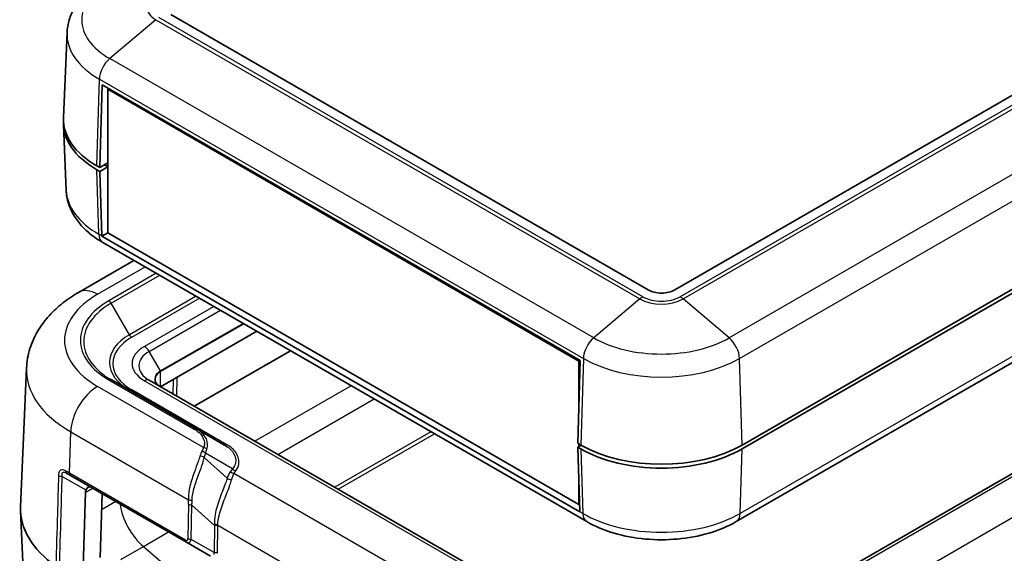
# Model space of a CAD drawing. Units: millimetres. Extents: x 0 to 5875, y 0 to 563.
# Drawn here: x 489 to 593, y 286 to 342 of the extents above; entities that cross this region are included whole.
import ezdxf

# ---------------------------------------------------------------- set-up
doc = ezdxf.new("R2010")
doc.units = ezdxf.units.MM
doc.header["$LTSCALE"] = 2
doc.layers.add('Visible (ISO)', color=7, linetype='Continuous', lineweight=35)
doc.layers.add('Visible Narrow (ISO)', color=7, linetype='Continuous', lineweight=25)

msp = doc.modelspace()

# ---------------------------------------------------------------- linework, layer by layer
at = {"layer": 'Visible (ISO)'}
for p, q in [((642.8274, 362.8749), (557.9746, 313.8851)), ((650.6056, 346.9532), (565.0456, 297.5551)), ((565.0456, 297.1469), (650.6056, 346.5449)), ((555.1462, 313.8851), (504.9416, 342.8707)), ((494.0353, 340.9714), (493.6523, 332.0191)), ((649.983, 338.89), (564.4231, 289.492)), ((497.4816, 326.7653), (497.7409, 335.4882)), ((497.7409, 335.4882), (548.0162, 306.4617)), ((498.448, 335.08), (498.3124, 335.0017)), ((498.3124, 335.0017), (498.3124, 319.8965)), ((547.8806, 306.3835), (498.3124, 335.0017)), ((493.9481, 324.3563), (493.6523, 331.2687)), ((497.4816, 326.7653), (497.1634, 326.949)), ((497.1634, 326.5408), (497.4816, 326.357)), ((498.3124, 327.245), (497.4816, 326.7653)), ((497.4816, 326.357), (498.3124, 326.8367)), ((497.6908, 319.5612), (497.4816, 326.357)), ((498.3124, 326.8572), (498.0119, 327.0307)), ((645.0952, 324.3799), (559.1817, 274.7778)), ((497.6916, 319.5381), (498.3124, 319.8965)), ((547.9669, 290.5116), (497.6916, 319.5381)), ((498.3124, 319.8965), (547.8806, 291.2783)), ((548.6976, 289.492), (497.7859, 318.8859)), ((501.0739, 316.9875), (495.2499, 313.625)), ((514.0031, 309.5229), (503.8809, 303.6789)), ((517.5386, 307.4817), (507.4164, 301.6376)), ((489.7782, 305.6522), (489.1537, 291.0543)), ((548.0162, 306.4617), (547.7569, 297.7388)), ((548.0162, 306.4617), (547.8806, 306.3835)), ((547.8806, 301.902), (547.8806, 306.3835)), ((507.6701, 299.2458), (498.6812, 304.4356)), ((553.939, 274.7778), (502.6738, 304.3758)), ((507.6701, 299.2458), (510.5962, 297.5564)), ((548.0751, 297.5551), (547.7569, 297.7388)), ((548.1105, 297.5348), (547.7569, 297.3306)), ((547.7569, 297.3306), (547.9661, 290.5348)), ((547.7569, 297.3306), (548.0751, 297.1469)), ((547.8806, 297.402), (547.8806, 297.6674)), ((494.3971, 294.3485), (493.9827, 294.5878)), ((494.3971, 294.3485), (506.5866, 287.3109)), ((547.8806, 291.2783), (547.8806, 293.3103)), ((497.7166, 292.432), (497.5169, 285.7159)), ((547.9421, 291.3138), (547.8806, 291.2783)), ((489.656, 278.8419), (489.1537, 290.5838)), ((506.5866, 287.3109), (509.1219, 285.8472))]:
    msp.add_line(p, q, dxfattribs=at)
for centre, major_axis, start_param, end_param in [((505.6487, 331.4397), (-12, 0), 6.25371826, 7.06858347), ((505.6487, 331.848), (-12, 0), 6.25849008, 7.06858347), ((505.6487, 331.4397), (-10.8, 0), 0.78076852, 0.78539816), ((499.1041, 320.4342), (1, 1.7321), 2.39110108, 2.40558255), ((556.5604, 314.7016), (-2, 0), 0.78539816, 2.35619449), ((556.5604, 302.4541), (12, 0), 3.92699082, 5.49778714), ((556.5604, 302.0459), (-12, 0), 0.78539816, 2.35619449), ((505.6487, 290.819), (-16.5, 0), 6.25849008, 6.96688822), ((549.3794, 291.4078), (-1, -1.7321), 5.53269373, 5.5471752)]:
    msp.add_ellipse(centre, major_axis=major_axis, ratio=0.57735027, start_param=start_param, end_param=end_param, dxfattribs=at)
for points, knots in [([(497.8477, 346.4075), (497.4267, 346.1644), (497.029, 345.8979), (496.2893, 345.3162), (495.9472, 345.0008), (495.3307, 344.3191), (495.0564, 343.9524), (494.5932, 343.1692), (494.4047, 342.7523), (494.1353, 341.8818), (494.0549, 341.4283), (494.0353, 340.9714)], [0, 0, 0, 0, 0.152140588, 0.152140588, 0.304281176, 0.304281176, 0.456421764, 0.456421764, 0.608562352, 0.608562352, 0.76070294, 0.76070294, 0.76070294, 0.76070294]), ([(497.7859, 318.8859), (497.3618, 319.1307), (496.9612, 319.3992), (496.2163, 319.985), (495.8718, 320.3025), (495.2513, 320.9888), (494.9752, 321.3578), (494.5092, 322.1459), (494.3196, 322.5653), (494.0486, 323.4408), (493.9677, 323.8969), (493.9481, 324.3563)], [1.570796327, 1.570796327, 1.570796327, 1.570796327, 1.722936915, 1.722936915, 1.875077503, 1.875077503, 2.027218091, 2.027218091, 2.179358679, 2.179358679, 2.331499267, 2.331499267, 2.331499267, 2.331499267]), ([(495.2499, 313.625), (494.6718, 313.2913), (494.1202, 312.9222), (493.0824, 312.1061), (492.5961, 311.6588), (491.7086, 310.6773), (491.3073, 310.1426), (490.6222, 308.9839), (490.3388, 308.3594), (489.9312, 307.0425), (489.8081, 306.3504), (489.7782, 305.6522)], [0, 0, 0, 0, 0.152140588, 0.152140588, 0.304281176, 0.304281176, 0.456421764, 0.456421764, 0.608562352, 0.608562352, 0.76070294, 0.76070294, 0.76070294, 0.76070294]), ([(503.8602, 303.6908), (503.7864, 303.7334), (503.7188, 303.7791), (503.598, 303.8752), (503.5447, 303.9255), (503.4533, 304.029), (503.4153, 304.0822), (503.3548, 304.1897), (503.3323, 304.244), (503.3025, 304.3527), (503.2951, 304.4071), (503.2951, 304.4615)], [4.71238898, 4.71238898, 4.71238898, 4.71238898, 4.869468613, 4.869468613, 5.026548246, 5.026548246, 5.183627878, 5.183627878, 5.340707511, 5.340707511, 5.497787144, 5.497787144, 5.497787144, 5.497787144]), ([(496.5306, 293.1168), (496.5154, 293.1255), (496.5006, 293.1323), (496.4719, 293.1423), (496.458, 293.1456), (496.4305, 293.1489), (496.417, 293.1491), (496.3896, 293.1462), (496.3757, 293.1432), (496.347, 293.1335), (496.3322, 293.1268), (496.3169, 293.118)], [0, 0, 0, 0, 0.0120473434, 0.0120473434, 0.0240946869, 0.0240946869, 0.0361420303, 0.0361420303, 0.0481893738, 0.0481893738, 0.0602367172, 0.0602367172, 0.0602367172, 0.0602367172]), ([(564.4231, 289.492), (563.5474, 288.9864), (562.571, 288.5808), (560.4909, 287.9689), (559.387, 287.7631), (557.1345, 287.5572), (555.9862, 287.5572), (553.7337, 287.7631), (552.6298, 287.9689), (550.5497, 288.5808), (549.5734, 288.9864), (548.6976, 289.492)], [0, 0, 0, 0, 0.31415927, 0.31415927, 0.62831853, 0.62831853, 0.9424778, 0.9424778, 1.25663706, 1.25663706, 1.57079633, 1.57079633, 1.57079633, 1.57079633])]:
    msp.add_open_spline(points, degree=3, knots=knots, dxfattribs=at)
at = {"layer": 'Visible Narrow (ISO)'}
for p, q in [((644.0744, 362.5632), (558.5145, 313.1651)), ((558.8357, 312.937), (644.3956, 362.335)), ((649.2425, 358.2313), (563.6826, 308.8332)), ((564.7747, 306.6694), (650.3347, 356.0674)), ((503.3734, 342.3309), (498.5264, 338.2271)), ((503.3734, 342.3309), (554.285, 312.937)), ((554.6063, 313.1651), (503.6946, 342.559)), ((650.3964, 339.7491), (564.8365, 290.3511)), ((549.4381, 308.8332), (498.5264, 338.2271)), ((497.1634, 326.949), (497.4343, 336.0633)), ((497.4343, 336.0633), (548.346, 306.6694)), ((497.3726, 319.7449), (497.1634, 326.5408)), ((498.0119, 327.0307), (498.0119, 327.0715)), ((559.6817, 274.7282), (645.5952, 324.3304)), ((497.6908, 319.5612), (497.3726, 319.7449)), ((497.2499, 313.4269), (502.2455, 316.3111)), ((503.4268, 315.6291), (498.4312, 312.7449)), ((498.6812, 312.481), (503.7804, 315.425)), ((507.6088, 313.2146), (500.5954, 309.1654)), ((500.8454, 308.9015), (507.9623, 313.0105)), ((554.285, 312.937), (549.4381, 308.8332)), ((563.6826, 308.8332), (558.8357, 312.937)), ((500.5954, 309.1654), (498.6812, 312.481)), ((509.4675, 312.1415), (502.1738, 307.9304)), ((502.6738, 307.4026), (510.1746, 311.7332)), ((512.5474, 310.3633), (503.8602, 305.3477)), ((503.8809, 305.278), (512.6182, 310.3225)), ((503.8602, 305.3477), (502.6738, 307.4026)), ((548.346, 306.6694), (548.0751, 297.5551)), ((565.0456, 297.5551), (564.7747, 306.6694)), ((503.8809, 303.6789), (503.8809, 305.278)), ((505.5739, 302.7014), (505.6352, 304.6917)), ((508.4059, 297.2878), (497.2499, 303.7288)), ((498.4312, 304.4108), (507.4201, 299.221)), ((502.1738, 304.3262), (553.439, 274.7282)), ((503.8845, 303.6768), (503.8846, 303.681)), ((505.2031, 304.4422), (505.1569, 302.9421)), ((523.9207, 303.797), (513.7985, 297.9529)), ((510.8462, 297.5812), (500.8454, 303.3552)), ((516.2185, 296.5557), (526.3407, 302.3998)), ((494.2938, 294.5918), (494.4232, 298.9448)), ((494.4232, 298.9448), (506.8023, 291.7977)), ((532.3181, 298.9487), (522.1959, 293.1047)), ((522.5541, 292.8979), (532.6763, 298.7419)), ((510.8958, 294.0628), (508.4723, 296.2469)), ((511.4361, 295.0554), (508.6071, 296.6886)), ((548.0751, 297.1469), (548.2843, 290.3511)), ((564.8365, 290.3511), (565.0456, 297.1469)), ((493.5315, 294.2506), (496.0016, 292.8245)), ((506.4833, 287.5542), (494.2938, 294.5918)), ((511.4361, 295.0554), (511.2348, 294.7748)), ((511.5831, 294.5514), (511.7844, 294.832)), ((535.7726, 280.5856), (511.5831, 294.5514)), ((495.9424, 292.5895), (495.7077, 284.6953)), ((495.7785, 284.7122), (496.0131, 292.6044)), ((496.0131, 292.6044), (496.7156, 293.01)), ((499.1707, 291.5925), (497.6658, 290.7236)), ((506.8137, 291.3236), (506.7511, 287.7026)), ((507.1045, 287.6181), (507.1671, 291.2391)), ((507.1671, 291.2391), (509.5445, 289.0964)), ((548.2843, 290.3511), (547.9661, 290.5348)), ((593.7594, 290.0607), (577.3481, 280.5856)), ((509.5445, 289.0964), (509.4951, 286.2379)), ((509.8484, 286.1534), (509.8978, 289.0119)), ((509.8988, 289.1079), (532.5395, 276.0363)), ((502.0621, 286.8768), (504.7004, 288.3999)), ((509.4951, 286.2379), (507.1045, 287.6181)), ((499.6797, 285.5013), (502.0621, 286.8768)), ((502.0621, 286.8768), (504.4072, 284.8647))]:
    msp.add_line(p, q, dxfattribs=at)
for centre, major_axis, ratio, start_param, end_param in [((505.6487, 342.3391), (-10.0724, 0), 0.57735027, 5.49778714, 7.06858347), ((505.6487, 343.6445), (-3.2178, 0), 0.57735027, 5.49778714, 7.06858347), ((505.6487, 340.8058), (-11.6169, 0), 0.57735027, 6.25849008, 7.06858347), ((498.8477, 336.8223), (1, 1.7321), 0.57735027, 1.01453735, 2.32128791), ((505.6487, 324.5231), (-11.7042, 0), 0.57735027, 0.02469522, 0.78539816), ((498.7859, 320.6179), (-1, -1.7321), 0.57735027, 5.53269373, 6.28318531), ((497.2499, 310.1609), (-2, 3.4641), 0.57735027, 5.49778714, 6.28318531), ((505.6487, 308.5778), (-11.8777, 0), 0.57735027, 5.49778714, 7.06858347), ((554.6063, 311.5321), (-1, -1.7321), 0.57735027, 3.92699082, 4.15613), ((556.5604, 314.2506), (3.2178, 0), 0.57735027, 3.92699082, 5.49778714), ((556.5604, 314.2933), (-2.7635, 0), 0.57735027, 0.78539816, 2.35619449), ((558.5145, 311.5321), (-1, 1.7321), 0.57735027, 5.26864796, 5.49778714), ((505.6487, 308.5778), (-10.2071, 0), 0.57735027, 5.49778714, 7.06858347), ((505.6487, 308.4583), (-9.8536, 0), 0.57735027, 5.49778714, 7.06858347), ((498.4312, 312.3366), (0.25, -0.433), 0.57735027, 1.57079633, 2.35619449), ((505.6487, 306.2479), (-7.1464, 0), 0.57735027, 5.49778714, 7.06858347), ((505.6487, 306.1283), (-6.7929, 0), 0.57735027, 5.49778714, 7.06858347), ((500.8454, 309.3098), (-0.25, 0.433), 0.57735027, 1.57079633, 2.35619449), ((549.7593, 307.4284), (1, 1.7321), 0.57735027, 1.01453735, 2.32128791), ((556.5604, 312.9453), (-10.0724, 0), 0.57735027, 0.78539816, 2.35619449), ((563.3614, 307.4284), (-1, 1.7321), 0.57735027, 3.9618974, 5.26864796), ((505.2951, 306.1283), (-4.4142, 0), 0.57735027, 5.49778714, 7.06858347), ((502.1738, 307.1139), (0.5, -0.866), 0.57735027, 1.57079633, 2.35619449), ((505.2951, 305.8892), (-3.7071, 0), 0.57735027, 5.49778714, 7.06858347), ((556.5604, 311.4119), (11.6169, 0), 0.57735027, 3.92699082, 5.49778714), ((505.6487, 305.4258), (-15.8753, 0), 0.57735027, 6.25849008, 7.06858347), ((505.2951, 304.5193), (-2.0293, 0), 0.57735027, 5.49778714, 7.06858347), ((505.2951, 304.4615), (-2, 0), 0.57735027, 5.49778714, 6.28318531), ((503.8102, 305.3189), (-0.05, 0.0866), 0.57735027, 3.92699082, 4.71238898), ((497.2499, 300.4628), (2, 3.4641), 0.57735027, 0.78539816, 2.32128791), ((498.4312, 304.0026), (0.25, 0.433), 0.57735027, 0, 0.78539816), ((502.1738, 303.5098), (0.5, 0.866), 0.57735027, 0, 0.78539816), ((500.8454, 303.7634), (-0.25, -0.433), 0.57735027, 0, 0.78539816), ((507.4201, 298.8128), (0.25, 0.433), 0.57735027, 0, 0.78539816), ((508.4059, 296.8796), (0.4682, -0.1755), 0.79802078, 1.06897791, 1.86146968), ((510.8462, 297.9894), (-0.25, -0.433), 0.57735027, 0, 0.78539816), ((510.7831, 292.6494), (-1.7213, 5.0563), 0.47355041, 0.44001576, 0.5918194), ((508.124, 296.062), (0.4887, -0.1059), 0.63759358, 0.92410881, 1.92312771), ((508.2588, 296.5038), (0.4623, -0.1906), 0.70274739, 1.04354813, 1.96315645), ((511.1314, 292.8342), (-1.8589, 4.5929), 0.44037361, 0.42207599, 0.57387964), ((493.5315, 294.5291), (0.4998, -0.015), 0.55684596, 3.83987282, 4.72910215), ((494.2327, 295.0208), (-0.25, -0.433), 0.61935408, 5.46216874, 6.28318531), ((494.6471, 294.7815), (-0.25, -0.433), 0.57735027, 5.46288056, 6.28318531), ((514.2348, 289.3685), (-2.39, 5.9051), 0.44037361, 0.27159872, 0.49556374), ((511.5831, 294.9597), (-0.4063, 0.2915), 0.75434448, 1.21264275, 2.06685519), ((514.5831, 289.5534), (-2.5109, 5.4455), 0.40967199, 0.25999086, 0.48395589), ((511.7844, 295.2402), (-0.4063, 0.2915), 0.75434448, 1.21264275, 2.06685519), ((511.2441, 294.2476), (-0.4778, 0.1473), 0.67239884, 0.98023611, 1.93681513), ((497.498, 292.5895), (-1.5558, -0.0243), 0.58715777, 5.99651296, 6.25653801), ((495.9424, 292.6452), (-0.1, 0.003), 0.55684933, 1.58734621, 2.37304905), ((496.0016, 292.8802), (-0.0901, 0.0435), 0.51703285, 1.81533527, 2.64274974), ((497.498, 292.6452), (-1.4845, -0.0815), 0.5585711, 5.97421801, 6.23424307), ((502.8303, 290.0829), (2.3, -3.9837), 0.57735027, 4.08830999, 5.25935744), ((507.1556, 291.9874), (0.4991, 0.0306), 0.48992599, 3.89617972, 4.75977826), ((503.3636, 296.3527), (2.863, -6.5213), 0.29543937, 0.57110925, 0.67661336), ((507.1671, 291.5133), (0.4999, -0.0086), 0.54844594, 3.93697703, 4.72187056), ((503.7169, 296.5425), (2.6413, -6.9152), 0.32723045, 0.58160238, 0.68710649), ((549.6976, 291.224), (-1, -1.7321), 0.57735027, 5.53269373, 6.28318531), ((556.5604, 295.1293), (-11.7042, 0), 0.57735027, 0.78539816, 2.35619449), ((563.4231, 291.224), (1, -1.7321), 0.57735027, 0, 0.75049158), ((509.5455, 288.9181), (-0.5, 0.0015), 0.53852165, 3.92922785, 4.72679908), ((505.1086, 295.2882), (3.8921, -7.994), 0.26837968, 0.56510486, 0.5825368), ((509.5445, 288.8222), (-0.4999, 0.0086), 0.54844594, 3.93697703, 4.72187056), ((505.4619, 295.478), (3.681, -8.3845), 0.29543937, 0.57110925, 0.58854118), ((506.8366, 287.7439), (-0.25, -0.433), 0.57735027, 5.46288056, 6.28318531), ((506.2555, 288.263), (0.4224, -0.7383), 0.3513299, 5.74051641, 6.81632854), ((506.6089, 288.4528), (0.1774, -1.1864), 0.46159154, 5.93123216, 7.00704429), ((507.1045, 287.8924), (0.4999, -0.0086), 0.54844594, 3.93697703, 4.72187056), ((508.0083, 287.6448), (1.4354, -1.788), 0.26044272, 0.28399336, 0.48553047), ((509.4951, 285.9637), (-0.4999, 0.0086), 0.54844594, 3.93697703, 4.72187056)]:
    msp.add_ellipse(centre, major_axis=major_axis, ratio=ratio, start_param=start_param, end_param=end_param, dxfattribs=at)
for points, knots in [([(507.4201, 299.221), (507.6745, 299.0742), (507.8904, 298.9052), (508.3292, 298.4284), (508.4773, 298.0978), (508.4918, 297.6052), (508.4647, 297.4445), (508.4059, 297.2878)], [-0.363888783, -0.363888783, -0.363888783, -0.363888783, -0.255977197, -0.255977197, -0.08331866, -0.08331866, 0, 0, 0, 0]), ([(508.7539, 297.1227), (508.811, 297.3022), (508.8348, 297.4828), (508.8066, 298.0303), (508.6444, 298.3899), (508.1735, 298.9061), (507.9429, 299.0883), (507.6701, 299.2458)], [0, 0, 0, 0, 0.08331866, 0.08331866, 0.255977197, 0.255977197, 0.363888783, 0.363888783, 0.363888783, 0.363888783]), ([(508.4059, 297.2878), (508.3755, 297.225), (508.3439, 297.1593), (508.2774, 297.0223), (508.2426, 296.951), (508.2058, 296.8768)], [-0.0614663853, -0.0614663853, -0.0614663853, -0.0614663853, -0.0307331927, -0.0307331927, 0, 0, 0, 0]), ([(510.5962, 297.5564), (510.9961, 297.3255), (511.3137, 297.0487), (511.749, 296.4073), (511.8309, 296.0364), (511.7068, 295.4631), (511.5983, 295.2499), (511.4361, 295.0554)], [0, 0, 0, 0, 0.180337408, 0.180337408, 0.386145754, 0.386145754, 0.51477597, 0.51477597, 0.51477597, 0.51477597]), ([(511.7844, 294.832), (511.9485, 295.0607), (512.0554, 295.3031), (512.169, 295.9434), (512.0751, 296.3469), (511.6077, 297.0393), (511.2712, 297.3358), (510.8462, 297.5812)], [-0.51477597, -0.51477597, -0.51477597, -0.51477597, -0.386145754, -0.386145754, -0.180337408, -0.180337408, 0, 0, 0, 0]), ([(508.0187, 296.391), (507.9648, 296.2072), (507.8984, 296.0113), (507.7067, 295.4739), (507.5697, 295.1152), (507.2603, 294.2558), (507.0901, 293.7462), (506.8495, 292.7461), (506.7792, 292.2559), (506.8023, 291.7977)], [0, 0, 0, 0, 0.066614841, 0.066614841, 0.173198587, 0.173198587, 0.311757456, 0.311757456, 0.450898728, 0.450898728, 0.450898728, 0.450898728]), ([(507.1942, 291.7447), (507.2005, 292.1747), (507.2973, 292.6402), (507.575, 293.6037), (507.7557, 294.1014), (508.0659, 294.9528), (508.1973, 295.3124), (508.3714, 295.8574), (508.4289, 296.0576), (508.4723, 296.2469)], [-0.450898728, -0.450898728, -0.450898728, -0.450898728, -0.311757456, -0.311757456, -0.173198587, -0.173198587, -0.066614841, -0.066614841, 0, 0, 0, 0]), ([(508.6071, 296.6886), (508.6355, 296.7673), (508.6617, 296.8427), (508.7103, 296.9873), (508.7328, 297.0565), (508.7539, 297.1227)], [0, 0, 0, 0, 0.0307331927, 0.0307331927, 0.0614663853, 0.0614663853, 0.0614663853, 0.0614663853]), ([(493.1433, 294.3617), (493.1029, 293.0122), (493.0625, 291.6627), (492.9672, 288.476), (492.9122, 286.6388), (492.8572, 284.8016)], [0, 0, 0, 0, 0.48760216, 0.48760216, 1.15141601, 1.15141601, 1.15141601, 1.15141601]), ([(493.866, 294.8391), (493.8132, 294.8696), (493.7609, 294.8953), (493.6278, 294.9459), (493.5491, 294.9604), (493.3875, 294.9434), (493.3118, 294.8956), (493.1825, 294.708), (493.1488, 294.5437), (493.1433, 294.3617)], [0, 0, 0, 0, 0.022561686, 0.022561686, 0.058660383, 0.058660383, 0.105588689, 0.105588689, 0.171339003, 0.171339003, 0.171339003, 0.171339003]), ([(493.2447, 284.6953), (493.2998, 286.531), (493.3549, 288.3667), (493.4505, 291.5518), (493.491, 292.9012), (493.5315, 294.2506)], [-1.15090498, -1.15090498, -1.15090498, -1.15090498, -0.48760216, -0.48760216, 0, 0, 0, 0]), ([(493.5315, 294.2506), (493.5021, 294.391), (493.4968, 294.5166), (493.5581, 294.6565), (493.6054, 294.6903), (493.7227, 294.6964), (493.7842, 294.6816), (493.8932, 294.6364), (493.9373, 294.614), (493.9827, 294.5878)], [-0.171339003, -0.171339003, -0.171339003, -0.171339003, -0.105588689, -0.105588689, -0.058660383, -0.058660383, -0.022561686, -0.022561686, 0, 0, 0, 0]), ([(496.5306, 293.1168), (496.4736, 293.1497), (496.4144, 293.1649), (496.2723, 293.153), (496.1904, 293.104), (496.0757, 292.9665), (496.0359, 292.9002), (496.0016, 292.8245)], [0, 0, 0, 0, 0.035779317, 0.035779317, 0.086927856, 0.086927856, 0.118895693, 0.118895693, 0.118895693, 0.118895693]), ([(496.07, 292.8197), (496.1079, 292.8955), (496.1505, 292.9619), (496.2348, 293.0591), (496.2754, 293.0937), (496.317, 293.1178)], [-0.1188956934, -0.1188956934, -0.1188956934, -0.1188956934, -0.0869278565, -0.0869278565, -0.0602367172, -0.0602367172, -0.0602367172, -0.0602367172]), ([(510.8958, 294.0628), (510.8459, 293.8997), (510.785, 293.7267), (510.5399, 293.0703), (510.3139, 292.5298), (509.8991, 291.3935), (509.7111, 290.8017), (509.5464, 289.8744), (509.5167, 289.5253), (509.5391, 289.1874)], [0, 0, 0, 0, 0.077680859, 0.077680859, 0.279364524, 0.279364524, 0.482438457, 0.482438457, 0.609359665, 0.609359665, 0.609359665, 0.609359665]), ([(509.8988, 289.1079), (509.8987, 289.4253), (509.9494, 289.7558), (510.1596, 290.6418), (510.3669, 291.2155), (510.7936, 292.3356), (511.0123, 292.8779), (511.2311, 293.548), (511.2831, 293.7259), (511.3226, 293.8949)], [-0.609359665, -0.609359665, -0.609359665, -0.609359665, -0.482438457, -0.482438457, -0.279364524, -0.279364524, -0.077680859, -0.077680859, 0, 0, 0, 0])]:
    msp.add_open_spline(points, degree=3, knots=knots, dxfattribs=at)
msp.add_open_spline([(494.2938, 294.5918), (494.1485, 294.6757), (494.0058, 294.7581), (493.866, 294.8391)], degree=3, dxfattribs=at)

doc.saveas('drawing.dxf')
